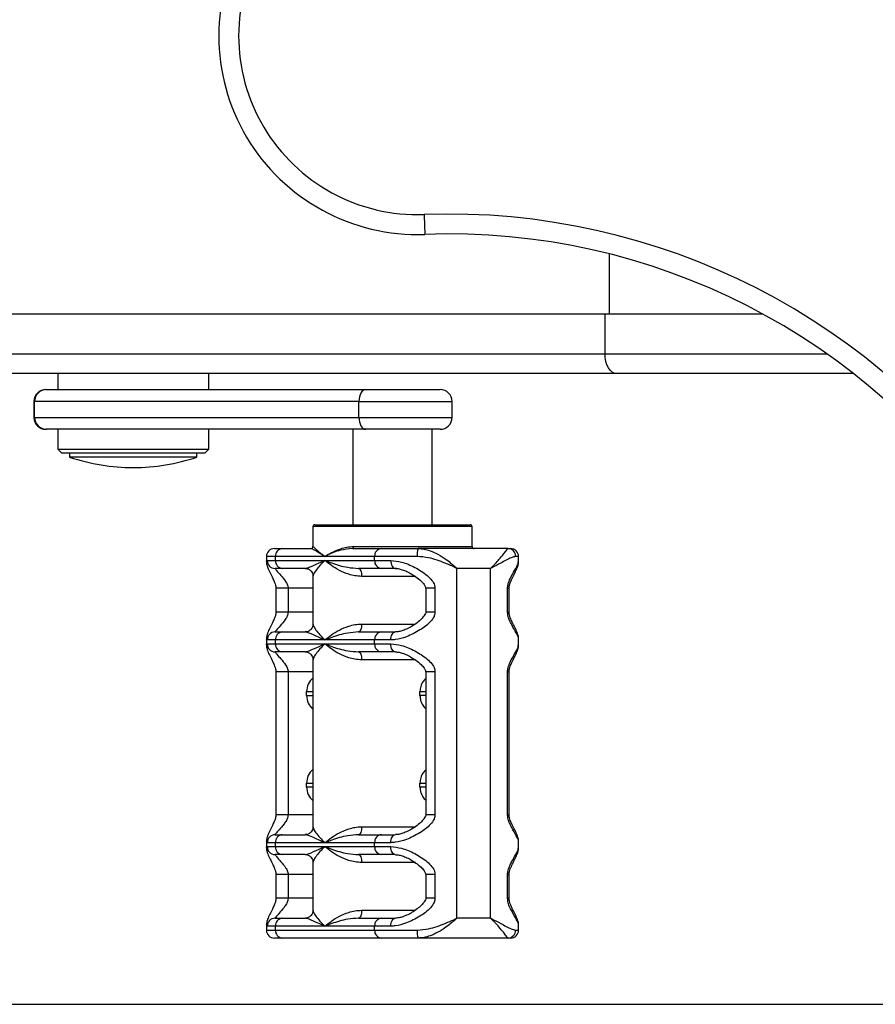
# Model space of a CAD drawing. Units: millimetres. Extents: x -520 to 10384, y 7006 to 11282.
# Drawn here: x 1586 to 1801, y 7918 to 8165 of the extents above; entities that cross this region are included whole.
import ezdxf

# ---------------------------------------------------------------- set-up
doc = ezdxf.new("R2010")
doc.units = ezdxf.units.MM
doc.layers.add('标注层', color=6, linetype='Continuous')
doc.styles.get("Standard").update_dxf_attribs({"font": 'arial.ttf'})
doc.dimstyles.new('1：80', dxfattribs={"dimtxt": 80, "dimasz": 2.5, "dimexe": 1.25, "dimexo": 0.625, "dimtad": 1, "dimdec": 0, "dimdsep": 46, "dimtxsty": 'Standard', "dimcen": 2.5, "dimadec": 0, "dimazin": 0, "dimtfac": 1, "dimtdec": 0, "dimtmove": 0, "dimatfit": 3, "dimfxl": 1, "dimarcsym": 0})

# ---------------------------------------------------------------- blocks, each defined once
blk = doc.blocks.new('*D45')
at = {"layer": 'Defpoints', "color": 0, "transparency": 16777216}
for p in [(970.77, 8404.94), (970.72, 7917.62), (2259.15, 7917.62)]:
    blk.add_point(p, dxfattribs=at)
at = {"layer": '标注层', "color": 0, "lineweight": -2, "transparency": 16777216}
for p, q in [((971.4, 8404.94), (2260.4, 8404.94)), ((2259.15, 8402.44), (2259.15, 7920.12)), ((971.35, 7917.62), (2260.4, 7917.62))]:
    blk.add_line(p, q, dxfattribs=at)
at = {"layer": '标注层', "color": 0, "transparency": 16777216}
for points in [[(2258.74, 8402.44), (2259.57, 8402.44), (2259.15, 8404.94)], [(2258.74, 7920.12), (2259.57, 7920.12), (2259.15, 7917.62)]]:
    blk.add_solid(points, dxfattribs=at)
at = {"layer": '标注层', "color": 0, "transparency": 16777216, "insert": (2217.68, 8161.28), "char_height": 80, "attachment_point": 5, "rotation": 90}
blk.add_mtext('487', dxfattribs=at)

msp = doc.modelspace()

# ---------------------------------------------------------------- linework, layer by layer
at = {"color": 8, "linetype": 'Continuous', "lineweight": 25}
for p, q in [((1734.28, 8091.28), (1734.28, 8106.39)), ((1733.14, 8081.28), (1788.9, 8081.28)), ((1589.71, 8069.28), (1589.51, 8069.28)), ((1671.25, 8069.28), (1694.69, 8069.28)), ((1589.51, 8065.28), (1589.71, 8065.28)), ((1671.25, 8065.28), (1694.69, 8065.28)), ((1690.31, 8037.78), (1659.69, 8037.78)), ((1699.69, 8037.78), (1690.31, 8037.78)), ((1659.69, 8032.78), (1659.73, 8032.78)), ((1669.89, 8032.78), (1699.69, 8032.78)), ((1650.27, 8030.28), (1647.99, 8030.28)), ((1711.4, 8030.28), (1710.65, 8030.28)), ((1685.46, 8025.28), (1671.92, 8025.28)), ((1653.44, 8022.28), (1650.38, 8022.28)), ((1659.69, 8022.28), (1653.44, 8022.28)), ((1690.38, 8022.28), (1688.05, 8022.28)), ((1708.64, 8022.28), (1709.01, 8022.28)), ((1653.44, 8016.28), (1650.38, 8016.28)), ((1659.69, 8016.28), (1653.44, 8016.28)), ((1690.38, 8016.28), (1688.05, 8016.28)), ((1708.64, 8016.28), (1709.01, 8016.28)), ((1671.92, 8013.28), (1685.43, 8013.28)), ((1648.19, 8009.28), (1648.04, 8009.6)), ((1685.46, 8004.28), (1671.92, 8004.28)), ((1653.44, 8001.28), (1650.38, 8001.28)), ((1659.69, 8001.28), (1653.44, 8001.28)), ((1690.38, 8001.28), (1688.05, 8001.28)), ((1708.64, 8001.28), (1709.01, 8001.28)), ((1658.1, 7996.28), (1659.69, 7996.28)), ((1686.61, 7996.28), (1688.05, 7996.28)), ((1658.1, 7995.28), (1659.69, 7995.28)), ((1688.05, 7995.28), (1686.61, 7995.28)), ((1658.1, 7973.28), (1659.69, 7973.28)), ((1659.69, 7972.28), (1658.1, 7972.28)), ((1686.61, 7973.28), (1688.05, 7973.28)), ((1688.05, 7972.28), (1686.61, 7972.28)), ((1653.44, 7965.28), (1650.38, 7965.28)), ((1659.69, 7965.28), (1653.44, 7965.28)), ((1690.38, 7965.28), (1688.05, 7965.28)), ((1708.64, 7965.28), (1709.01, 7965.28)), ((1671.92, 7962.28), (1685.43, 7962.28)), ((1648.19, 7958.28), (1648.04, 7958.6)), ((1685.46, 7953.28), (1671.92, 7953.28)), ((1653.44, 7950.28), (1650.38, 7950.28)), ((1659.69, 7950.28), (1653.44, 7950.28)), ((1690.38, 7950.28), (1688.05, 7950.28)), ((1708.64, 7950.28), (1709.01, 7950.28)), ((1653.44, 7944.28), (1650.38, 7944.28)), ((1659.69, 7944.28), (1653.44, 7944.28)), ((1690.38, 7944.28), (1688.05, 7944.28)), ((1709.01, 7944.28), (1708.64, 7944.28)), ((1671.92, 7941.28), (1685.43, 7941.28)), ((1648.19, 7937.28), (1648.04, 7937.6)), ((1647.99, 7936.28), (1650.27, 7936.28)), ((1710.65, 7936.28), (1711.4, 7936.28))]:
    msp.add_line(p, q, dxfattribs=at)
at = {"color": 7, "linetype": 'Continuous', "lineweight": 25}
for p, q in [((1733.14, 8091.28), (1520.16, 8091.28)), ((1772.83, 8091.28), (1733.14, 8091.28)), ((1733.14, 8081.28), (1733.14, 8091.28)), ((1520.16, 8081.28), (1733.14, 8081.28)), ((1736, 8076.28), (1523.02, 8076.28)), ((1595.51, 8076.28), (1595.51, 8072.28)), ((1633.51, 8072.28), (1633.51, 8076.28)), ((1795.62, 8076.28), (1736, 8076.28)), ((1592.51, 8072.28), (1592.68, 8072.28)), ((1592.68, 8072.28), (1672.94, 8072.28)), ((1672.94, 8072.28), (1691.69, 8072.28)), ((1589.51, 8069.28), (1589.51, 8065.28)), ((1671.25, 8069.28), (1589.71, 8069.28)), ((1589.71, 8065.28), (1589.71, 8069.28)), ((1671.25, 8065.28), (1671.25, 8069.28)), ((1694.69, 8065.28), (1694.69, 8069.28)), ((1589.71, 8065.28), (1671.25, 8065.28)), ((1592.68, 8062.28), (1592.51, 8062.28)), ((1672.94, 8062.28), (1592.68, 8062.28)), ((1595.51, 8062.28), (1595.51, 8057.28)), ((1633.51, 8057.28), (1633.51, 8062.28)), ((1669.69, 8062.28), (1669.69, 8038.28)), ((1691.69, 8062.28), (1672.94, 8062.28)), ((1689.69, 8038.28), (1689.69, 8062.28)), ((1595.51, 8057.28), (1596.51, 8056.28)), ((1595.51, 8057.28), (1597.7, 8057.28)), ((1598.58, 8056.28), (1596.51, 8056.28)), ((1597.7, 8057.28), (1633.51, 8057.28)), ((1598.51, 8056.28), (1598.51, 8055.28)), ((1632.51, 8056.28), (1598.58, 8056.28)), ((1630.51, 8055.28), (1630.51, 8056.28)), ((1632.51, 8056.28), (1633.51, 8057.28)), ((1630.51, 8055.28), (1598.51, 8055.28)), ((1660.19, 8038.28), (1690.04, 8038.28)), ((1690.04, 8038.28), (1699.19, 8038.28)), ((1659.69, 8037.78), (1659.69, 8032.78)), ((1699.69, 8032.78), (1699.69, 8037.78)), ((1649.99, 8032.28), (1651.97, 8032.28)), ((1651.97, 8032.28), (1659.23, 8032.28)), ((1669.64, 8032.28), (1676.91, 8032.28)), ((1676.91, 8032.28), (1686.19, 8032.28)), ((1708.75, 8032.28), (1686.19, 8032.28)), ((1708.75, 8032.28), (1709.4, 8032.28)), ((1647.99, 8030.28), (1647.99, 8028.93)), ((1648.19, 8029.28), (1650.27, 8029.28)), ((1650.27, 8029.28), (1650.27, 8030.28)), ((1662.74, 8030.28), (1650.27, 8030.28)), ((1650.27, 8029.28), (1662.74, 8029.28)), ((1675.21, 8030.28), (1662.74, 8030.28)), ((1662.74, 8029.28), (1675.21, 8029.28)), ((1675.21, 8029.28), (1675.21, 8030.28)), ((1685.92, 8030.28), (1675.21, 8030.28)), ((1675.21, 8029.28), (1679.25, 8029.28)), ((1711.32, 8028.89), (1711.33, 8028.93)), ((1711.4, 8028.93), (1711.4, 8030.28)), ((1651.97, 8027.28), (1650.16, 8027.28)), ((1657.72, 8027.28), (1651.97, 8027.28)), ((1676.91, 8027.28), (1671.15, 8027.28)), ((1680.41, 8027.28), (1676.91, 8027.28)), ((1680.71, 8027.28), (1680.41, 8027.28)), ((1695.88, 7939.28), (1695.88, 8027.28)), ((1704.36, 8027.28), (1695.88, 8027.28)), ((1704.36, 7939.28), (1704.36, 8027.28)), ((1659.69, 8025.37), (1659.69, 8013.19)), ((1650.38, 8022.28), (1650.38, 8016.28)), ((1653.44, 8022.28), (1653.44, 8016.28)), ((1688.05, 8022.28), (1688.05, 8016.28)), ((1690.38, 8022.28), (1690.38, 8016.28)), ((1708.64, 8016.28), (1708.64, 8022.28)), ((1709.01, 8016.28), (1709.01, 8022.28)), ((1650.16, 8011.28), (1651.97, 8011.28)), ((1651.97, 8011.28), (1657.72, 8011.28)), ((1671.15, 8011.28), (1676.91, 8011.28)), ((1676.91, 8011.28), (1680.41, 8011.28)), ((1647.99, 8009.6), (1647.99, 8007.93)), ((1650.27, 8009.28), (1648.19, 8009.28)), ((1650.27, 8008.28), (1650.27, 8009.28)), ((1662.74, 8009.28), (1650.27, 8009.28)), ((1675.21, 8009.28), (1662.74, 8009.28)), ((1675.21, 8008.28), (1675.21, 8009.28)), ((1679.25, 8009.28), (1675.21, 8009.28)), ((1711.4, 8007.93), (1711.4, 8009.6)), ((1648.19, 8008.28), (1650.27, 8008.28)), ((1651.97, 8006.28), (1650.16, 8006.28)), ((1650.27, 8008.28), (1662.74, 8008.28)), ((1657.72, 8006.28), (1651.97, 8006.28)), ((1662.74, 8008.28), (1675.21, 8008.28)), ((1676.91, 8006.28), (1671.15, 8006.28)), ((1675.21, 8008.28), (1679.25, 8008.28)), ((1680.41, 8006.28), (1676.91, 8006.28)), ((1711.32, 8007.89), (1711.33, 8007.93)), ((1659.69, 8004.37), (1659.69, 7962.19)), ((1650.38, 8001.28), (1650.38, 7965.28)), ((1653.44, 8001.28), (1653.44, 7965.28)), ((1688.05, 8001.28), (1688.05, 7965.28)), ((1690.38, 8001.28), (1690.38, 7965.28)), ((1708.64, 7965.28), (1708.64, 8001.28)), ((1709.01, 7965.28), (1709.01, 8001.28)), ((1658.1, 7995.28), (1658.1, 7996.28)), ((1686.61, 7995.28), (1686.61, 7996.28)), ((1658.1, 7972.28), (1658.1, 7973.28)), ((1686.61, 7972.28), (1686.61, 7973.28)), ((1650.16, 7960.28), (1651.97, 7960.28)), ((1651.97, 7960.28), (1657.72, 7960.28)), ((1671.15, 7960.28), (1676.91, 7960.28)), ((1676.91, 7960.28), (1680.41, 7960.28)), ((1647.99, 7958.6), (1647.99, 7956.93)), ((1650.27, 7958.28), (1648.19, 7958.28)), ((1648.19, 7957.28), (1650.27, 7957.28)), ((1650.27, 7957.28), (1650.27, 7958.28)), ((1662.74, 7958.28), (1650.27, 7958.28)), ((1650.27, 7957.28), (1662.74, 7957.28)), ((1675.21, 7958.28), (1662.74, 7958.28)), ((1662.74, 7957.28), (1675.21, 7957.28)), ((1675.21, 7957.28), (1675.21, 7958.28)), ((1679.25, 7958.28), (1675.21, 7958.28)), ((1675.21, 7957.28), (1679.25, 7957.28)), ((1711.32, 7956.89), (1711.33, 7956.93)), ((1711.4, 7956.93), (1711.4, 7958.6)), ((1651.97, 7955.28), (1650.16, 7955.28)), ((1657.72, 7955.28), (1651.97, 7955.28)), ((1676.91, 7955.28), (1671.15, 7955.28)), ((1680.41, 7955.28), (1676.91, 7955.28)), ((1659.69, 7953.37), (1659.69, 7941.19)), ((1650.38, 7950.28), (1650.38, 7944.28)), ((1653.44, 7950.28), (1653.44, 7944.28)), ((1688.05, 7950.28), (1688.05, 7944.28)), ((1690.38, 7950.28), (1690.38, 7944.28)), ((1708.64, 7944.28), (1708.64, 7950.28)), ((1709.01, 7944.28), (1709.01, 7950.28)), ((1650.16, 7939.28), (1651.97, 7939.28)), ((1651.97, 7939.28), (1657.72, 7939.28)), ((1671.15, 7939.28), (1676.91, 7939.28)), ((1676.91, 7939.28), (1680.41, 7939.28)), ((1704.36, 7939.28), (1695.88, 7939.28)), ((1647.99, 7937.6), (1647.99, 7936.28)), ((1650.27, 7937.28), (1648.19, 7937.28)), ((1662.74, 7937.28), (1650.27, 7937.28)), ((1650.27, 7936.28), (1650.27, 7937.28)), ((1675.21, 7937.28), (1662.74, 7937.28)), ((1675.21, 7936.28), (1675.21, 7937.28)), ((1679.25, 7937.28), (1675.21, 7937.28)), ((1711.4, 7936.28), (1711.4, 7937.6)), ((1651.97, 7934.28), (1649.99, 7934.28)), ((1650.27, 7936.28), (1675.21, 7936.28)), ((1676.91, 7934.28), (1651.97, 7934.28)), ((1675.21, 7936.28), (1685.92, 7936.28)), ((1686.19, 7934.28), (1676.91, 7934.28)), ((1708.75, 7934.28), (1686.19, 7934.28)), ((1709.4, 7934.28), (1708.75, 7934.28))]:
    msp.add_line(p, q, dxfattribs=at)
at = {"color": 7, "linetype": 'Continuous', "lineweight": 25, "flags": 128}
for points in [[(1687.64, 8116.31), (1687.68, 8115.33), (1687.71, 8114.4), (1687.75, 8113.53), (1687.77, 8112.78), (1687.8, 8112.15), (1687.81, 8111.69), (1687.82, 8111.41), (1687.83, 8111.31)], [(1736, 8076.28), (1735.44, 8076.38), (1734.91, 8076.66), (1734.41, 8077.12), (1733.98, 8077.74), (1733.62, 8078.5), (1733.35, 8079.37), (1733.19, 8080.3), (1733.14, 8081.28)], [(1672.94, 8072.28), (1672.61, 8072.22), (1672.29, 8072.05), (1672, 8071.77), (1671.74, 8071.4), (1671.53, 8070.95), (1671.38, 8070.43), (1671.28, 8069.87), (1671.25, 8069.28)], [(1671.25, 8065.28), (1671.28, 8064.69), (1671.38, 8064.13), (1671.53, 8063.61), (1671.74, 8063.16), (1672, 8062.79), (1672.29, 8062.51), (1672.61, 8062.34), (1672.94, 8062.28)], [(1669.64, 8032.28), (1669.69, 8032.29), (1669.74, 8032.32), (1669.78, 8032.36), (1669.82, 8032.43), (1669.85, 8032.5), (1669.87, 8032.59), (1669.88, 8032.68), (1669.89, 8032.78)], [(1679.25, 8029.28), (1679.27, 8028.89), (1679.34, 8028.51), (1679.44, 8028.17), (1679.59, 8027.87), (1679.76, 8027.62), (1679.96, 8027.43), (1680.18, 8027.32), (1680.41, 8027.28)], [(1671.15, 8027.28), (1671.3, 8027.24), (1671.45, 8027.13), (1671.58, 8026.94), (1671.7, 8026.69), (1671.79, 8026.39), (1671.87, 8026.05), (1671.91, 8025.67), (1671.92, 8025.28)], [(1671.92, 8013.28), (1671.91, 8012.89), (1671.87, 8012.51), (1671.79, 8012.17), (1671.7, 8011.87), (1671.58, 8011.62), (1671.45, 8011.43), (1671.3, 8011.32), (1671.15, 8011.28)], [(1679.25, 8009.28), (1679.27, 8009.67), (1679.34, 8010.05), (1679.44, 8010.39), (1679.59, 8010.69), (1679.76, 8010.94), (1679.96, 8011.13), (1680.18, 8011.24), (1680.41, 8011.28)], [(1671.15, 8006.28), (1671.3, 8006.24), (1671.45, 8006.13), (1671.58, 8005.94), (1671.7, 8005.69), (1671.79, 8005.39), (1671.87, 8005.05), (1671.91, 8004.67), (1671.92, 8004.28)], [(1680.41, 8006.28), (1680.18, 8006.32), (1679.96, 8006.43), (1679.76, 8006.62), (1679.59, 8006.87), (1679.44, 8007.17), (1679.34, 8007.51), (1679.27, 8007.89), (1679.25, 8008.28)], [(1671.92, 7962.28), (1671.91, 7961.89), (1671.87, 7961.51), (1671.79, 7961.17), (1671.7, 7960.87), (1671.58, 7960.62), (1671.45, 7960.43), (1671.3, 7960.32), (1671.15, 7960.28)], [(1679.25, 7958.28), (1679.27, 7958.67), (1679.34, 7959.05), (1679.44, 7959.39), (1679.59, 7959.69), (1679.76, 7959.94), (1679.96, 7960.13), (1680.18, 7960.24), (1680.41, 7960.28)], [(1680.41, 7955.28), (1680.18, 7955.32), (1679.96, 7955.43), (1679.76, 7955.62), (1679.59, 7955.87), (1679.44, 7956.17), (1679.34, 7956.51), (1679.27, 7956.89), (1679.25, 7957.28)], [(1671.15, 7955.28), (1671.3, 7955.24), (1671.45, 7955.13), (1671.58, 7954.94), (1671.7, 7954.69), (1671.79, 7954.39), (1671.87, 7954.05), (1671.91, 7953.67), (1671.92, 7953.28)], [(1671.92, 7941.28), (1671.91, 7940.89), (1671.87, 7940.51), (1671.79, 7940.17), (1671.7, 7939.87), (1671.58, 7939.62), (1671.45, 7939.43), (1671.3, 7939.32), (1671.15, 7939.28)], [(1679.25, 7937.28), (1679.27, 7937.67), (1679.34, 7938.05), (1679.44, 7938.39), (1679.59, 7938.69), (1679.76, 7938.94), (1679.96, 7939.13), (1680.18, 7939.24), (1680.41, 7939.28)]]:
    msp.add_lwpolyline(points, dxfattribs=at)
at = {"color": 7, "linetype": 'Continuous', "lineweight": 25}
for centre, radius, start, end in [((1686.01, 8161.28), 50, 87.915, 272.085), ((1686.01, 8161.28), 45, 87.915, 272.085), ((1693.83, 7946.42), 170, 33.7054, 92.085), ((1693.83, 7946.42), 165, 33.7054, 92.085), ((1592.51, 8069.28), 3, 90, 180), ((1592.7, 8069.29), 2.99, 90.229, 180.2273), ((1691.69, 8069.28), 3, 0, 90), ((1592.51, 8065.28), 3, 180, 270), ((1592.7, 8065.27), 2.99, 179.7727, 269.771), ((1691.69, 8065.28), 3, 270, 0), ((1614.51, 8102.65), 50, 251.3371, 270), ((1614.51, 8102.65), 50, 270, 288.6629), ((1660.19, 8037.78), 0.5, 90, 180), ((1699.19, 8037.78), 0.5, 0, 90), ((1649.99, 8030.28), 2, 90, 180), ((1652.13, 8030.42), 1.87, 95.1048, 184.325), ((1659.19, 8032.78), 0.5, 270, 0), ((1659.23, 8032.78), 0.5, 270.0509, 0.0525), ((1677.07, 8030.42), 1.87, 95.1047, 184.3251), ((1689.87, 8030.77), 3.98, 157.7056, 187.0923), ((1700.19, 8032.78), 0.5, 180, 270), ((1708.7, 8030.33), 1.95, 358.5622, 88.4858), ((1709.4, 8030.28), 2, 0, 90), ((1650.18, 8029.27), 1.99, 179.6134, 269.6075), ((1652.13, 8029.14), 1.87, 175.675, 264.8952), ((1677.07, 8029.14), 1.87, 175.6749, 264.8953), ((1650.18, 8009.29), 1.99, 90.3916, 180.3871), ((1652.13, 8009.42), 1.87, 95.1039, 184.3254), ((1677.07, 8009.42), 1.87, 95.1038, 184.3256), ((1650.18, 8008.27), 1.99, 179.6134, 269.6075), ((1652.13, 8008.14), 1.87, 175.675, 264.8952), ((1677.07, 8008.14), 1.87, 175.6749, 264.8953), ((1650.18, 7958.29), 1.99, 90.3916, 180.3871), ((1652.13, 7958.42), 1.87, 95.1039, 184.3254), ((1677.07, 7958.42), 1.87, 95.1038, 184.3256), ((1650.18, 7957.27), 1.99, 179.6131, 269.6078), ((1652.13, 7957.14), 1.87, 175.6748, 264.8955), ((1677.07, 7957.14), 1.87, 175.6746, 264.8955), ((1650.18, 7937.29), 1.99, 90.3922, 180.3869), ((1652.13, 7937.42), 1.87, 95.1045, 184.3252), ((1677.07, 7937.42), 1.87, 95.1045, 184.3254), ((1649.99, 7936.28), 2, 180, 270), ((1652.13, 7936.14), 1.87, 175.6748, 264.8955), ((1677.07, 7936.14), 1.87, 175.6746, 264.8955), ((1689.87, 7935.79), 3.98, 172.9075, 202.2946), ((1708.7, 7936.23), 1.95, 271.514, 1.4381), ((1709.4, 7936.28), 2, 270, 0)]:
    msp.add_arc(centre, radius, start, end, dxfattribs=at)
at = {"color": 8, "linetype": 'Continuous', "lineweight": 25}
for centre, start, end in [((1662.26, 7996.4), 128.0894, 181.6541), ((1662.26, 7995.16), 178.3459, 231.9106), ((1662.26, 7973.4), 128.0916, 181.6519), ((1662.26, 7972.16), 178.346, 231.9106)]:
    msp.add_arc(centre, 4.15, start, end, dxfattribs=at)
at = {"color": 7, "linetype": 'Continuous', "lineweight": 25}
for points, knots in [([(1662.74, 8030.28), (1662.74, 8030.28), (1662.55, 8030.38), (1661.51, 8030.95), (1660.1, 8031.91), (1659.49, 8032.17), (1659.23, 8032.28)], [0, 0, 0, 0, 0.002784, 0.103601, 0.620834, 1, 1, 1, 1]), ([(1659.73, 8032.78), (1659.79, 8032.75), (1659.91, 8032.68), (1660.37, 8032.2), (1661.12, 8031.5), (1661.99, 8030.8), (1662.58, 8030.39), (1662.74, 8030.28), (1662.74, 8030.28)], [0, 0, 0, 0, 0.190505, 0.38146, 0.645181, 0.909135, 0.997261, 1, 1, 1, 1]), ([(1662.74, 8030.28), (1662.75, 8030.28), (1662.9, 8030.39), (1663.53, 8030.8), (1664.78, 8031.5), (1666.48, 8032.2), (1668.2, 8032.68), (1669.32, 8032.75), (1669.89, 8032.78)], [0, 0, 0, 0, 0.002738, 0.090863, 0.354818, 0.61854, 0.809494, 1, 1, 1, 1]), ([(1669.64, 8032.28), (1668.61, 8032.17), (1666.16, 8031.91), (1664.05, 8030.95), (1662.93, 8030.38), (1662.75, 8030.28), (1662.74, 8030.28)], [0, 0, 0, 0, 0.379167, 0.896401, 0.997216, 1, 1, 1, 1]), ([(1686.19, 8032.28), (1686.68, 8032.25), (1687.66, 8032.18), (1689.34, 8031.69), (1691.24, 8030.82), (1693.05, 8029.65), (1694.36, 8028.63), (1695.1, 8028), (1695.47, 8027.67), (1695.66, 8027.49), (1695.76, 8027.39), (1695.82, 8027.34), (1695.86, 8027.3), (1695.88, 8027.28), (1695.88, 8027.28)], [0, 0, 0, 0, 0.137227, 0.274691, 0.464566, 0.683792, 0.835078, 0.911551, 0.952226, 0.974144, 0.985998, 0.992417, 0.997993, 1, 1, 1, 1]), ([(1704.36, 8027.28), (1704.36, 8027.28), (1704.38, 8027.3), (1704.42, 8027.34), (1704.48, 8027.39), (1704.58, 8027.49), (1704.76, 8027.67), (1705.1, 8028), (1705.71, 8028.63), (1706.64, 8029.65), (1707.58, 8030.82), (1708.23, 8031.68), (1708.6, 8032.18), (1708.7, 8032.25), (1708.75, 8032.28)], [0, 0, 0, 0, 0.002006, 0.007583, 0.014001, 0.025855, 0.047772, 0.088447, 0.164919, 0.316202, 0.535424, 0.725294, 0.860111, 1, 1, 1, 1]), ([(1648, 8028.9), (1648, 8028.85), (1648, 8028.58), (1648.11, 8028.11), (1648.37, 8027.3), (1648.87, 8026.22), (1649.51, 8024.97), (1650.01, 8023.89), (1650.27, 8023.13), (1650.38, 8022.62), (1650.37, 8022.36), (1650.37, 8022.28)], [0, 0, 0, 0, 0.023439, 0.117444, 0.256722, 0.482758, 0.697754, 0.841981, 0.92391, 0.977576, 1, 1, 1, 1]), ([(1657.72, 8027.28), (1658.04, 8027.35), (1658.89, 8027.53), (1660.68, 8028.42), (1662.21, 8029.06), (1662.74, 8029.28), (1662.74, 8029.28)], [0, 0, 0, 0, 0.278933, 0.764533, 0.997715, 1, 1, 1, 1]), ([(1662.74, 8029.28), (1662.75, 8029.28), (1663.28, 8029.06), (1665, 8028.42), (1667.71, 8027.53), (1670.23, 8027.35), (1671.15, 8027.28)], [0, 0, 0, 0, 0.002284, 0.235467, 0.721067, 1, 1, 1, 1]), ([(1671.92, 8025.28), (1671.36, 8025.31), (1670.24, 8025.38), (1668.33, 8025.89), (1666.29, 8026.75), (1664.32, 8027.98), (1663.23, 8028.85), (1662.75, 8029.28), (1662.74, 8029.28)], [0, 0, 0, 0, 0.142537, 0.285382, 0.526352, 0.767773, 0.99782, 1, 1, 1, 1]), ([(1679.25, 8029.28), (1680.14, 8029.19), (1682.1, 8029), (1685.33, 8027.62), (1687.95, 8025.96), (1689.56, 8024.38), (1690.28, 8023.26), (1690.35, 8022.55), (1690.38, 8022.28)], [0, 0, 0, 0, 0.215385, 0.4754, 0.733479, 0.852254, 0.944768, 1, 1, 1, 1]), ([(1695.88, 8027.28), (1695.88, 8027.28), (1695.86, 8027.29), (1695.75, 8027.35), (1694.83, 8027.79), (1693.23, 8028.52), (1690.93, 8029.37), (1688.58, 8030.07), (1686.88, 8030.2), (1685.92, 8030.28)], [0, 0, 0, 0, 0.0022546, 0.0064387, 0.0385637, 0.3241128, 0.5305956, 0.7368201, 1, 1, 1, 1]), ([(1710.65, 8030.28), (1710.3, 8030.2), (1709.68, 8030.07), (1708.35, 8029.37), (1706.77, 8028.52), (1705.4, 8027.79), (1704.49, 8027.35), (1704.38, 8027.29), (1704.37, 8027.28), (1704.36, 8027.28)], [0, 0, 0, 0, 0.263179, 0.469404, 0.675887, 0.961437, 0.993562, 0.997746, 1, 1, 1, 1]), ([(1709.01, 8022.28), (1709.01, 8022.38), (1709.02, 8022.64), (1709.12, 8023.13), (1709.35, 8023.81), (1709.78, 8024.78), (1710.35, 8025.88), (1710.9, 8027.05), (1711.28, 8027.94), (1711.36, 8028.63), (1711.39, 8028.88)], [0, 0, 0, 0, 0.029484, 0.074297, 0.154964, 0.277676, 0.465329, 0.660876, 0.873544, 1, 1, 1, 1]), ([(1650.16, 8027.28), (1650.16, 8027.27), (1650.17, 8027.22), (1650.59, 8026.69), (1651.56, 8025.6), (1652.63, 8024.36), (1653.27, 8023.26), (1653.43, 8022.62), (1653.44, 8022.36), (1653.44, 8022.28)], [0, 0, 0, 0, 0.086882, 0.295194, 0.567615, 0.811797, 0.925146, 0.977673, 1, 1, 1, 1]), ([(1657.79, 8027.26), (1657.84, 8027.26), (1658.14, 8027.29), (1658.69, 8027.07), (1659.25, 8026.62), (1659.57, 8026.08), (1659.68, 8025.63), (1659.69, 8025.44), (1659.69, 8025.36)], [0, 0, 0, 0, 0.05674, 0.292452, 0.541839, 0.738891, 0.906929, 1, 1, 1, 1]), ([(1680.49, 8027.26), (1680.62, 8027.26), (1681.02, 8027.26), (1681.91, 8027.06), (1683.05, 8026.65), (1684.31, 8026.02), (1685.63, 8025.18), (1686.79, 8024.23), (1687.59, 8023.34), (1688, 8022.71), (1688.04, 8022.37), (1688.05, 8022.27)], [0, 0, 0, 0, 0.060851, 0.182092, 0.312011, 0.455527, 0.614808, 0.7813, 0.897822, 0.971668, 1, 1, 1, 1]), ([(1650.38, 8016.28), (1650.37, 8016.13), (1650.36, 8015.81), (1650.21, 8015.23), (1649.92, 8014.46), (1649.41, 8013.4), (1648.81, 8012.21), (1648.34, 8011.15), (1648.06, 8010.38), (1648.02, 8009.86), (1648, 8009.63)], [0, 0, 0, 0, 0.043313, 0.092639, 0.190224, 0.331984, 0.537053, 0.757145, 0.89426, 1, 1, 1, 1]), ([(1653.44, 8016.28), (1653.43, 8016.09), (1653.38, 8015.56), (1652.98, 8014.77), (1652.19, 8013.65), (1651.14, 8012.5), (1650.28, 8011.5), (1650.2, 8011.35), (1650.16, 8011.28)], [0, 0, 0, 0, 0.053892, 0.147395, 0.271248, 0.540415, 0.799741, 1, 1, 1, 1]), ([(1690.38, 8016.28), (1690.35, 8015.96), (1690.3, 8015.59), (1689.95, 8014.76), (1688.91, 8013.38), (1686.51, 8011.6), (1683.42, 8010.07), (1680.89, 8009.36), (1679.63, 8009.3), (1679.25, 8009.28)], [0, 0, 0, 0, 0.066579, 0.076118, 0.186941, 0.420103, 0.68736, 0.904729, 1, 1, 1, 1]), ([(1688.05, 8016.27), (1688.05, 8016.27), (1688.07, 8016.16), (1687.95, 8015.84), (1687.63, 8015.26), (1686.92, 8014.46), (1685.85, 8013.55), (1684.57, 8012.69), (1683.25, 8012), (1682.08, 8011.55), (1681.1, 8011.31), (1680.63, 8011.3), (1680.42, 8011.3)], [0, 0, 0, 0, 0.0005378, 0.0343234, 0.0932874, 0.2031024, 0.3436265, 0.510625, 0.6598734, 0.7935617, 0.9115255, 1, 1, 1, 1]), ([(1711.39, 8009.62), (1711.39, 8009.7), (1711.39, 8010.01), (1711.26, 8010.5), (1710.99, 8011.32), (1710.49, 8012.38), (1709.87, 8013.62), (1709.38, 8014.66), (1709.11, 8015.45), (1709.01, 8015.95), (1709.01, 8016.2), (1709.01, 8016.28)], [0, 0, 0, 0, 0.033799, 0.131048, 0.267304, 0.503095, 0.692757, 0.845045, 0.926846, 0.978386, 1, 1, 1, 1]), ([(1659.69, 8013.19), (1659.69, 8013.15), (1659.69, 8012.98), (1659.58, 8012.5), (1659.24, 8011.93), (1658.66, 8011.47), (1658.09, 8011.27), (1657.77, 8011.3), (1657.7, 8011.3)], [0, 0, 0, 0, 0.058451, 0.244814, 0.461233, 0.691153, 0.926477, 1, 1, 1, 1]), ([(1662.74, 8009.28), (1662.74, 8009.28), (1662.21, 8009.49), (1660.68, 8010.14), (1658.89, 8011.03), (1658.04, 8011.21), (1657.72, 8011.28)], [0, 0, 0, 0, 0.0022852, 0.2354675, 0.7210667, 1, 1, 1, 1]), ([(1662.74, 8009.28), (1662.75, 8009.28), (1663.23, 8009.71), (1664.32, 8010.58), (1666.29, 8011.81), (1668.33, 8012.67), (1670.24, 8013.18), (1671.36, 8013.25), (1671.92, 8013.28)], [0, 0, 0, 0, 0.00218, 0.232227, 0.473647, 0.714618, 0.857464, 1, 1, 1, 1]), ([(1671.15, 8011.28), (1670.23, 8011.21), (1667.71, 8011.03), (1665, 8010.14), (1663.28, 8009.49), (1662.75, 8009.28), (1662.74, 8009.28)], [0, 0, 0, 0, 0.278933, 0.764533, 0.997716, 1, 1, 1, 1]), ([(1648, 8007.9), (1648, 8007.85), (1648, 8007.58), (1648.11, 8007.11), (1648.37, 8006.3), (1648.87, 8005.22), (1649.51, 8003.97), (1650.01, 8002.89), (1650.27, 8002.13), (1650.38, 8001.62), (1650.37, 8001.36), (1650.37, 8001.28)], [0, 0, 0, 0, 0.02344, 0.117445, 0.256722, 0.482758, 0.697754, 0.841982, 0.92391, 0.977576, 1, 1, 1, 1]), ([(1650.16, 8006.28), (1650.16, 8006.27), (1650.17, 8006.22), (1650.59, 8005.69), (1651.56, 8004.6), (1652.63, 8003.36), (1653.27, 8002.26), (1653.43, 8001.62), (1653.44, 8001.36), (1653.44, 8001.28)], [0, 0, 0, 0, 0.086882, 0.295194, 0.567615, 0.811797, 0.925147, 0.977673, 1, 1, 1, 1]), ([(1657.72, 8006.28), (1658.04, 8006.35), (1658.89, 8006.53), (1660.68, 8007.42), (1662.21, 8008.06), (1662.74, 8008.28), (1662.74, 8008.28)], [0, 0, 0, 0, 0.278933, 0.764533, 0.997715, 1, 1, 1, 1]), ([(1657.79, 8006.26), (1657.84, 8006.26), (1658.14, 8006.29), (1658.69, 8006.07), (1659.25, 8005.62), (1659.57, 8005.08), (1659.68, 8004.63), (1659.69, 8004.44), (1659.69, 8004.36)], [0, 0, 0, 0, 0.05674, 0.292452, 0.541839, 0.738891, 0.906929, 1, 1, 1, 1]), ([(1662.74, 8008.28), (1662.75, 8008.28), (1663.28, 8008.06), (1665, 8007.42), (1667.71, 8006.53), (1670.23, 8006.35), (1671.15, 8006.28)], [0, 0, 0, 0, 0.002284, 0.235467, 0.721067, 1, 1, 1, 1]), ([(1671.92, 8004.28), (1671.36, 8004.31), (1670.24, 8004.38), (1668.33, 8004.89), (1666.29, 8005.75), (1664.32, 8006.98), (1663.23, 8007.85), (1662.75, 8008.28), (1662.74, 8008.28)], [0, 0, 0, 0, 0.1425364, 0.2853819, 0.5263524, 0.7677733, 0.9978196, 1, 1, 1, 1]), ([(1679.25, 8008.28), (1680.14, 8008.19), (1682.1, 8008), (1685.33, 8006.62), (1687.95, 8004.96), (1689.56, 8003.38), (1690.28, 8002.26), (1690.35, 8001.55), (1690.38, 8001.28)], [0, 0, 0, 0, 0.215385, 0.4754, 0.733479, 0.852253, 0.944768, 1, 1, 1, 1]), ([(1680.49, 8006.26), (1680.62, 8006.26), (1681.02, 8006.26), (1681.91, 8006.06), (1683.05, 8005.65), (1684.31, 8005.02), (1685.63, 8004.18), (1686.79, 8003.23), (1687.59, 8002.34), (1688, 8001.71), (1688.04, 8001.37), (1688.05, 8001.27)], [0, 0, 0, 0, 0.060851, 0.182092, 0.31201, 0.455526, 0.614807, 0.781299, 0.89782, 0.971667, 1, 1, 1, 1]), ([(1709.01, 8001.28), (1709.01, 8001.38), (1709.02, 8001.64), (1709.12, 8002.13), (1709.35, 8002.81), (1709.78, 8003.78), (1710.35, 8004.88), (1710.9, 8006.05), (1711.28, 8006.94), (1711.36, 8007.63), (1711.39, 8007.88)], [0, 0, 0, 0, 0.029484, 0.074295, 0.154964, 0.277676, 0.465328, 0.660876, 0.873544, 1, 1, 1, 1]), ([(1650.38, 7965.28), (1650.37, 7965.13), (1650.36, 7964.81), (1650.21, 7964.23), (1649.92, 7963.46), (1649.41, 7962.4), (1648.81, 7961.21), (1648.34, 7960.15), (1648.06, 7959.38), (1648.02, 7958.86), (1648, 7958.63)], [0, 0, 0, 0, 0.043313, 0.092639, 0.190224, 0.331984, 0.537053, 0.757145, 0.89426, 1, 1, 1, 1]), ([(1653.44, 7965.28), (1653.43, 7965.09), (1653.38, 7964.56), (1652.98, 7963.77), (1652.19, 7962.65), (1651.14, 7961.5), (1650.28, 7960.5), (1650.2, 7960.35), (1650.16, 7960.28)], [0, 0, 0, 0, 0.053892, 0.147395, 0.271248, 0.540415, 0.799741, 1, 1, 1, 1]), ([(1690.38, 7965.28), (1690.35, 7964.96), (1690.3, 7964.59), (1689.95, 7963.76), (1688.91, 7962.38), (1686.51, 7960.6), (1683.42, 7959.07), (1680.89, 7958.36), (1679.63, 7958.3), (1679.25, 7958.28)], [0, 0, 0, 0, 0.066579, 0.076118, 0.186941, 0.420103, 0.68736, 0.904729, 1, 1, 1, 1]), ([(1688.05, 7965.27), (1688.05, 7965.27), (1688.07, 7965.16), (1687.95, 7964.84), (1687.63, 7964.26), (1686.92, 7963.46), (1685.85, 7962.55), (1684.57, 7961.69), (1683.25, 7961), (1682.08, 7960.55), (1681.1, 7960.31), (1680.63, 7960.3), (1680.42, 7960.3)], [0, 0, 0, 0, 0.0005378, 0.0343234, 0.0932874, 0.2031024, 0.3436265, 0.510625, 0.6598734, 0.7935617, 0.9115255, 1, 1, 1, 1]), ([(1711.39, 7958.62), (1711.39, 7958.7), (1711.39, 7959.01), (1711.26, 7959.5), (1710.99, 7960.32), (1710.49, 7961.38), (1709.87, 7962.62), (1709.38, 7963.66), (1709.11, 7964.45), (1709.01, 7964.95), (1709.01, 7965.2), (1709.01, 7965.28)], [0, 0, 0, 0, 0.033799, 0.131047, 0.267304, 0.503095, 0.692755, 0.845045, 0.926844, 0.978386, 1, 1, 1, 1]), ([(1659.69, 7962.19), (1659.69, 7962.15), (1659.69, 7961.98), (1659.58, 7961.5), (1659.24, 7960.93), (1658.66, 7960.47), (1658.09, 7960.27), (1657.77, 7960.3), (1657.7, 7960.3)], [0, 0, 0, 0, 0.058451, 0.244814, 0.461233, 0.691153, 0.926477, 1, 1, 1, 1]), ([(1662.74, 7958.28), (1662.75, 7958.28), (1663.23, 7958.71), (1664.32, 7959.58), (1666.29, 7960.81), (1668.33, 7961.67), (1670.24, 7962.18), (1671.36, 7962.25), (1671.92, 7962.28)], [0, 0, 0, 0, 0.00218, 0.232227, 0.473647, 0.714618, 0.857464, 1, 1, 1, 1]), ([(1662.74, 7958.28), (1662.74, 7958.28), (1662.21, 7958.49), (1660.68, 7959.14), (1658.89, 7960.03), (1658.04, 7960.21), (1657.72, 7960.28)], [0, 0, 0, 0, 0.0022852, 0.2354675, 0.7210667, 1, 1, 1, 1]), ([(1671.15, 7960.28), (1670.23, 7960.21), (1667.71, 7960.03), (1665, 7959.14), (1663.28, 7958.49), (1662.75, 7958.28), (1662.74, 7958.28)], [0, 0, 0, 0, 0.278933, 0.764533, 0.997716, 1, 1, 1, 1]), ([(1648, 7956.9), (1648, 7956.85), (1648, 7956.58), (1648.11, 7956.11), (1648.37, 7955.3), (1648.87, 7954.22), (1649.51, 7952.97), (1650.01, 7951.89), (1650.27, 7951.13), (1650.38, 7950.62), (1650.37, 7950.36), (1650.37, 7950.28)], [0, 0, 0, 0, 0.02344, 0.117445, 0.256722, 0.482758, 0.697754, 0.841982, 0.92391, 0.977576, 1, 1, 1, 1]), ([(1657.72, 7955.28), (1658.04, 7955.35), (1658.89, 7955.53), (1660.68, 7956.42), (1662.21, 7957.06), (1662.74, 7957.28), (1662.74, 7957.28)], [0, 0, 0, 0, 0.278933, 0.764533, 0.997715, 1, 1, 1, 1]), ([(1662.74, 7957.28), (1662.75, 7957.28), (1663.28, 7957.06), (1665, 7956.42), (1667.71, 7955.53), (1670.23, 7955.35), (1671.15, 7955.28)], [0, 0, 0, 0, 0.002284, 0.235467, 0.721067, 1, 1, 1, 1]), ([(1671.92, 7953.28), (1671.36, 7953.31), (1670.24, 7953.38), (1668.33, 7953.89), (1666.29, 7954.75), (1664.32, 7955.98), (1663.23, 7956.85), (1662.75, 7957.28), (1662.74, 7957.28)], [0, 0, 0, 0, 0.1425364, 0.2853819, 0.5263524, 0.7677733, 0.9978196, 1, 1, 1, 1]), ([(1679.25, 7957.28), (1680.14, 7957.19), (1682.1, 7957), (1685.33, 7955.62), (1687.95, 7953.96), (1689.56, 7952.38), (1690.28, 7951.26), (1690.35, 7950.55), (1690.38, 7950.28)], [0, 0, 0, 0, 0.215385, 0.4754, 0.733479, 0.852253, 0.944768, 1, 1, 1, 1]), ([(1709.01, 7950.28), (1709.01, 7950.38), (1709.02, 7950.64), (1709.12, 7951.13), (1709.35, 7951.81), (1709.78, 7952.78), (1710.35, 7953.88), (1710.9, 7955.05), (1711.28, 7955.94), (1711.36, 7956.63), (1711.39, 7956.88)], [0, 0, 0, 0, 0.029484, 0.074295, 0.154964, 0.277676, 0.465328, 0.660876, 0.873544, 1, 1, 1, 1]), ([(1650.16, 7955.28), (1650.16, 7955.27), (1650.17, 7955.22), (1650.59, 7954.69), (1651.56, 7953.6), (1652.63, 7952.36), (1653.27, 7951.26), (1653.43, 7950.62), (1653.44, 7950.36), (1653.44, 7950.28)], [0, 0, 0, 0, 0.086882, 0.295194, 0.567615, 0.811797, 0.925147, 0.977673, 1, 1, 1, 1]), ([(1657.79, 7955.26), (1657.84, 7955.26), (1658.14, 7955.29), (1658.69, 7955.07), (1659.25, 7954.62), (1659.57, 7954.08), (1659.68, 7953.63), (1659.69, 7953.44), (1659.69, 7953.36)], [0, 0, 0, 0, 0.05674, 0.292452, 0.541839, 0.738891, 0.906929, 1, 1, 1, 1]), ([(1680.49, 7955.26), (1680.62, 7955.26), (1681.02, 7955.26), (1681.91, 7955.06), (1683.05, 7954.65), (1684.31, 7954.02), (1685.63, 7953.18), (1686.79, 7952.23), (1687.59, 7951.34), (1688, 7950.71), (1688.04, 7950.37), (1688.05, 7950.27)], [0, 0, 0, 0, 0.060851, 0.182092, 0.31201, 0.455526, 0.614807, 0.781299, 0.89782, 0.971667, 1, 1, 1, 1]), ([(1650.38, 7944.28), (1650.37, 7944.13), (1650.36, 7943.81), (1650.21, 7943.23), (1649.92, 7942.46), (1649.41, 7941.4), (1648.81, 7940.21), (1648.34, 7939.15), (1648.06, 7938.38), (1648.02, 7937.86), (1648, 7937.63)], [0, 0, 0, 0, 0.043313, 0.092639, 0.190224, 0.331984, 0.537053, 0.757145, 0.89426, 1, 1, 1, 1]), ([(1653.44, 7944.28), (1653.43, 7944.09), (1653.38, 7943.56), (1652.98, 7942.77), (1652.19, 7941.65), (1651.14, 7940.5), (1650.28, 7939.5), (1650.2, 7939.35), (1650.16, 7939.28)], [0, 0, 0, 0, 0.053892, 0.147395, 0.271248, 0.540415, 0.799741, 1, 1, 1, 1]), ([(1690.38, 7944.28), (1690.35, 7943.96), (1690.3, 7943.59), (1689.95, 7942.76), (1688.91, 7941.38), (1686.51, 7939.6), (1683.42, 7938.07), (1680.89, 7937.36), (1679.63, 7937.3), (1679.25, 7937.28)], [0, 0, 0, 0, 0.0665788, 0.0761186, 0.1869412, 0.4201034, 0.6873601, 0.9047286, 1, 1, 1, 1]), ([(1688.05, 7944.27), (1688.05, 7944.27), (1688.07, 7944.16), (1687.95, 7943.84), (1687.63, 7943.26), (1686.92, 7942.46), (1685.85, 7941.55), (1684.57, 7940.69), (1683.25, 7940), (1682.08, 7939.55), (1681.1, 7939.31), (1680.63, 7939.3), (1680.42, 7939.3)], [0, 0, 0, 0, 0.000538, 0.034323, 0.093287, 0.203102, 0.343626, 0.510625, 0.659873, 0.793561, 0.911526, 1, 1, 1, 1]), ([(1711.39, 7937.62), (1711.39, 7937.7), (1711.39, 7938.01), (1711.26, 7938.5), (1710.99, 7939.32), (1710.49, 7940.38), (1709.87, 7941.62), (1709.38, 7942.66), (1709.11, 7943.45), (1709.01, 7943.95), (1709.01, 7944.2), (1709.01, 7944.28)], [0, 0, 0, 0, 0.033799, 0.131048, 0.267306, 0.5031, 0.692762, 0.845054, 0.926854, 0.978395, 1, 1, 1, 1]), ([(1659.69, 7941.19), (1659.69, 7941.15), (1659.69, 7940.98), (1659.58, 7940.5), (1659.24, 7939.93), (1658.66, 7939.47), (1658.09, 7939.27), (1657.77, 7939.3), (1657.7, 7939.3)], [0, 0, 0, 0, 0.058451, 0.244814, 0.461233, 0.691153, 0.926477, 1, 1, 1, 1]), ([(1662.74, 7937.28), (1662.74, 7937.28), (1662.21, 7937.5), (1660.68, 7938.14), (1658.89, 7939.03), (1658.04, 7939.21), (1657.72, 7939.28)], [0, 0, 0, 0, 0.002285, 0.235468, 0.721067, 1, 1, 1, 1]), ([(1662.74, 7937.28), (1662.75, 7937.28), (1663.23, 7937.71), (1664.32, 7938.58), (1666.29, 7939.81), (1668.33, 7940.67), (1670.24, 7941.18), (1671.36, 7941.25), (1671.92, 7941.28)], [0, 0, 0, 0, 0.002181, 0.232227, 0.473648, 0.714618, 0.857464, 1, 1, 1, 1]), ([(1671.15, 7939.28), (1670.23, 7939.21), (1667.71, 7939.03), (1665, 7938.14), (1663.28, 7937.5), (1662.75, 7937.28), (1662.74, 7937.28)], [0, 0, 0, 0, 0.2789333, 0.7645327, 0.9977158, 1, 1, 1, 1]), ([(1685.92, 7936.28), (1686.88, 7936.36), (1688.58, 7936.49), (1690.93, 7937.19), (1693.23, 7938.04), (1694.83, 7938.77), (1695.75, 7939.21), (1695.86, 7939.27), (1695.88, 7939.28), (1695.88, 7939.28)], [0, 0, 0, 0, 0.26318, 0.469404, 0.675887, 0.961436, 0.993561, 0.997745, 1, 1, 1, 1]), ([(1695.88, 7939.28), (1695.88, 7939.27), (1695.86, 7939.26), (1695.82, 7939.22), (1695.76, 7939.17), (1695.66, 7939.07), (1695.47, 7938.89), (1695.1, 7938.56), (1694.36, 7937.93), (1693.05, 7936.91), (1691.24, 7935.74), (1689.34, 7934.87), (1687.66, 7934.38), (1686.68, 7934.31), (1686.19, 7934.28)], [0, 0, 0, 0, 0.002006, 0.007583, 0.014002, 0.025856, 0.047773, 0.088449, 0.164921, 0.316208, 0.535433, 0.725309, 0.862773, 1, 1, 1, 1]), ([(1708.75, 7934.28), (1708.7, 7934.31), (1708.6, 7934.37), (1708.23, 7934.87), (1707.58, 7935.74), (1706.64, 7936.91), (1705.71, 7937.93), (1705.1, 7938.56), (1704.76, 7938.89), (1704.58, 7939.07), (1704.48, 7939.17), (1704.42, 7939.22), (1704.38, 7939.26), (1704.36, 7939.27), (1704.36, 7939.28)], [0, 0, 0, 0, 0.134565, 0.27471, 0.464579, 0.683799, 0.835083, 0.911554, 0.952229, 0.974145, 0.985999, 0.992417, 0.997994, 1, 1, 1, 1]), ([(1704.36, 7939.28), (1704.37, 7939.28), (1704.38, 7939.27), (1704.49, 7939.21), (1705.4, 7938.77), (1706.77, 7938.04), (1708.35, 7937.19), (1709.68, 7936.49), (1710.3, 7936.36), (1710.65, 7936.28)], [0, 0, 0, 0, 0.002254, 0.006438, 0.038563, 0.324113, 0.530596, 0.736821, 1, 1, 1, 1])]:
    msp.add_open_spline(points, degree=3, knots=knots, dxfattribs=at)
at = {"color": 8, "linetype": 'Continuous', "lineweight": 25}
for points, knots in [([(1648.06, 8028.93), (1648.03, 8029.04), (1647.98, 8029.26), (1648.12, 8029.27), (1648.19, 8029.28)], [0, 0, 0, 0, 0.44838, 1, 1, 1, 1]), ([(1662.74, 8029.28), (1662.74, 8029.28), (1662.25, 8028.85), (1661.38, 8027.99), (1660.4, 8026.76), (1659.88, 8025.9), (1659.69, 8025.44), (1659.71, 8025.39), (1659.71, 8025.37)], [0, 0, 0, 0, 0.002377, 0.253069, 0.512795, 0.778736, 0.932475, 1, 1, 1, 1]), ([(1708.64, 8022.28), (1708.66, 8022.6), (1708.68, 8022.97), (1708.89, 8023.8), (1709.47, 8025.19), (1710.53, 8026.93), (1711.32, 8028.38), (1711.32, 8028.77), (1711.32, 8028.89)], [0, 0, 0, 0, 0.081689, 0.093394, 0.229371, 0.515456, 0.843373, 1, 1, 1, 1]), ([(1711.35, 8009.6), (1711.37, 8009.63), (1711.47, 8009.8), (1710.9, 8010.98), (1709.93, 8012.59), (1709.11, 8014.18), (1708.7, 8015.3), (1708.65, 8016.01), (1708.64, 8016.28)], [0, 0, 0, 0, 0.052532, 0.366515, 0.678159, 0.821587, 0.933304, 1, 1, 1, 1]), ([(1659.71, 8013.19), (1659.71, 8013.18), (1659.69, 8013.12), (1659.88, 8012.67), (1660.39, 8011.81), (1661.37, 8010.58), (1662.25, 8009.71), (1662.74, 8009.28), (1662.74, 8009.28)], [0, 0, 0, 0, 0.063682, 0.221275, 0.480496, 0.746937, 0.997623, 1, 1, 1, 1]), ([(1648.06, 8007.93), (1648.03, 8008.04), (1647.98, 8008.26), (1648.12, 8008.27), (1648.19, 8008.28)], [0, 0, 0, 0, 0.44838, 1, 1, 1, 1]), ([(1662.74, 8008.28), (1662.74, 8008.28), (1662.25, 8007.85), (1661.38, 8006.99), (1660.4, 8005.76), (1659.88, 8004.9), (1659.69, 8004.44), (1659.71, 8004.39), (1659.71, 8004.37)], [0, 0, 0, 0, 0.002377, 0.253069, 0.512795, 0.778736, 0.932475, 1, 1, 1, 1]), ([(1708.64, 8001.28), (1708.66, 8001.6), (1708.68, 8001.97), (1708.89, 8002.8), (1709.47, 8004.19), (1710.53, 8005.93), (1711.32, 8007.38), (1711.32, 8007.77), (1711.32, 8007.89)], [0, 0, 0, 0, 0.081689, 0.093394, 0.229371, 0.515456, 0.843373, 1, 1, 1, 1]), ([(1688.05, 7999.51), (1687.8, 7999.27), (1687.26, 7998.74), (1686.73, 7997.59), (1686.65, 7996.72), (1686.61, 7996.28)], [0, 0, 0, 0, 0.292913, 0.643129, 1, 1, 1, 1]), ([(1686.61, 7995.28), (1686.63, 7994.98), (1686.67, 7994.23), (1687.1, 7993.14), (1687.62, 7992.32), (1688.01, 7992.08), (1688.05, 7992.05)], [0, 0, 0, 0, 0.241759, 0.60212, 0.950712, 1, 1, 1, 1]), ([(1688.05, 7976.51), (1687.8, 7976.27), (1687.26, 7975.74), (1686.73, 7974.59), (1686.65, 7973.72), (1686.61, 7973.28)], [0, 0, 0, 0, 0.292916, 0.643132, 1, 1, 1, 1]), ([(1686.61, 7972.28), (1686.63, 7971.98), (1686.67, 7971.23), (1687.1, 7970.14), (1687.62, 7969.32), (1688.01, 7969.08), (1688.05, 7969.05)], [0, 0, 0, 0, 0.241759, 0.60212, 0.950712, 1, 1, 1, 1]), ([(1711.35, 7958.6), (1711.37, 7958.63), (1711.47, 7958.8), (1710.9, 7959.98), (1709.93, 7961.59), (1709.11, 7963.18), (1708.7, 7964.3), (1708.65, 7965.01), (1708.64, 7965.28)], [0, 0, 0, 0, 0.052532, 0.366516, 0.67816, 0.821587, 0.933304, 1, 1, 1, 1]), ([(1659.71, 7962.19), (1659.71, 7962.18), (1659.69, 7962.12), (1659.88, 7961.67), (1660.39, 7960.81), (1661.37, 7959.58), (1662.25, 7958.71), (1662.74, 7958.28), (1662.74, 7958.28)], [0, 0, 0, 0, 0.063682, 0.221275, 0.480496, 0.746937, 0.997623, 1, 1, 1, 1]), ([(1648.06, 7956.93), (1648.03, 7957.04), (1647.98, 7957.26), (1648.12, 7957.27), (1648.19, 7957.28)], [0, 0, 0, 0, 0.44838, 1, 1, 1, 1]), ([(1662.74, 7957.28), (1662.74, 7957.28), (1662.25, 7956.85), (1661.38, 7955.99), (1660.4, 7954.76), (1659.88, 7953.9), (1659.69, 7953.44), (1659.71, 7953.39), (1659.71, 7953.37)], [0, 0, 0, 0, 0.002377, 0.253069, 0.512795, 0.778736, 0.932475, 1, 1, 1, 1]), ([(1708.64, 7950.28), (1708.66, 7950.6), (1708.68, 7950.97), (1708.89, 7951.8), (1709.47, 7953.19), (1710.53, 7954.93), (1711.32, 7956.38), (1711.32, 7956.77), (1711.32, 7956.89)], [0, 0, 0, 0, 0.081689, 0.093394, 0.229371, 0.515456, 0.843373, 1, 1, 1, 1]), ([(1711.35, 7937.6), (1711.37, 7937.63), (1711.47, 7937.8), (1710.9, 7938.98), (1709.93, 7940.59), (1709.11, 7942.18), (1708.7, 7943.3), (1708.65, 7944.01), (1708.64, 7944.28)], [0, 0, 0, 0, 0.052532, 0.366516, 0.678159, 0.821587, 0.933303, 1, 1, 1, 1]), ([(1659.71, 7941.19), (1659.71, 7941.18), (1659.69, 7941.12), (1659.88, 7940.67), (1660.39, 7939.81), (1661.37, 7938.58), (1662.25, 7937.71), (1662.74, 7937.28), (1662.74, 7937.28)], [0, 0, 0, 0, 0.063682, 0.221275, 0.480496, 0.746936, 0.997623, 1, 1, 1, 1])]:
    msp.add_open_spline(points, degree=3, knots=knots, dxfattribs=at)

# ---------------------------------------------------------------- dimensions: what is measured, and where the dimension line sits
at = {"layer": '标注层'}
dim = msp.add_linear_dim(base=(2259.15, 7917.62), p1=(970.77, 8404.94), p2=(970.72, 7917.62), angle=90, dimstyle='1：80', dxfattribs=at)
dim.commit()
dim.dimension.update_dxf_attribs({"geometry": '*D45', "text_midpoint": (2217.68, 8161.28)})

doc.saveas('drawing.dxf')
